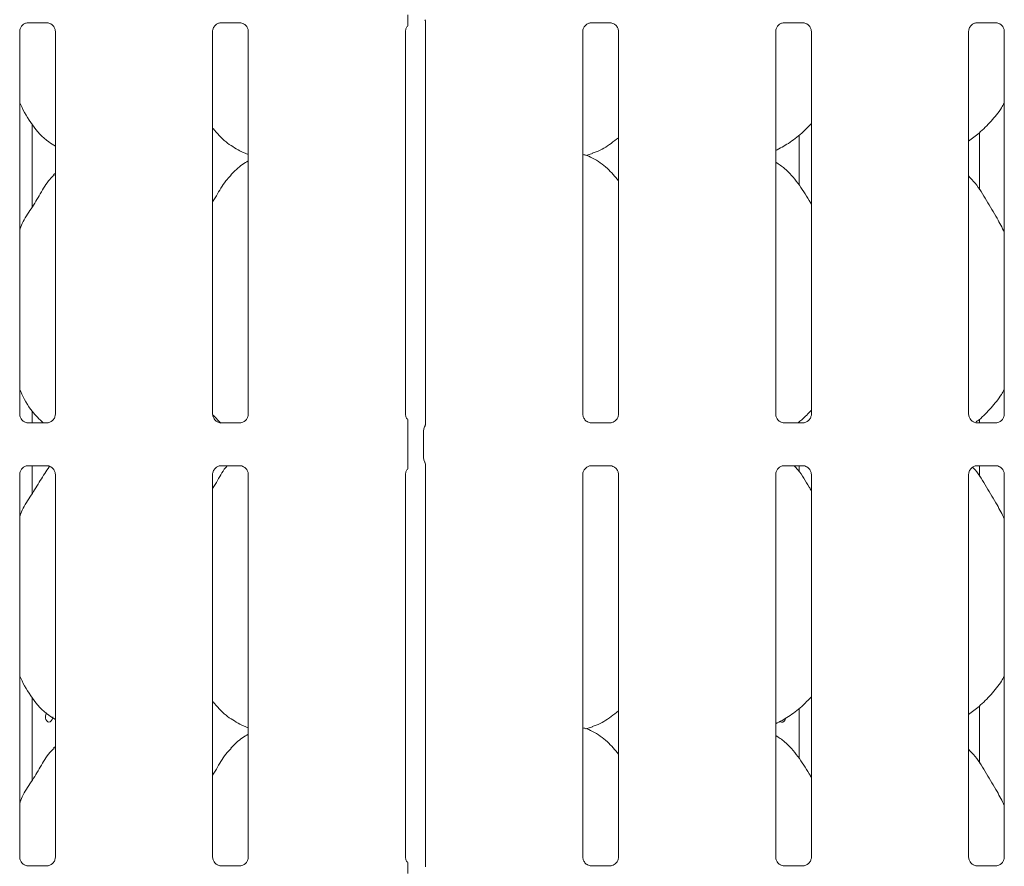
# Model space of a CAD drawing. Units: millimetres. Extents: x 5 to 415, y -14 to 292.
# Drawn here: x 77 to 89, y 103 to 113 of the extents above; entities that cross this region are included whole.
import ezdxf

# ---------------------------------------------------------------- set-up
doc = ezdxf.new("R2010")
doc.units = ezdxf.units.MM

msp = doc.modelspace()

# ---------------------------------------------------------------- linework, layer by layer
at = {"color": 7, "linetype": 'Continuous', "lineweight": 15}
for p, q in [((77.26584, 113.33177), (77.49551, 113.33177)), ((77.50117, 113.3319), (77.49551, 113.33215)), ((79.57834, 113.33177), (79.80801, 113.33177)), ((79.81367, 113.3319), (79.80801, 113.33215)), ((82.03137, 113.34157), (82.03137, 108.52053)), ((84.01584, 113.33177), (84.24551, 113.33177)), ((84.25116, 113.3319), (84.24551, 113.33215)), ((86.32834, 113.33177), (86.55801, 113.33177)), ((86.56366, 113.3319), (86.55801, 113.33215)), ((88.64084, 113.33177), (88.87051, 113.33177)), ((88.87617, 113.3319), (88.87051, 113.33215)), ((77.16624, 108.63689), (77.16624, 113.22879)), ((77.59387, 113.22906), (77.59387, 108.63717)), ((79.47874, 108.63689), (79.47874, 113.22879)), ((79.90637, 113.22906), (79.90637, 108.63717)), ((81.79124, 108.63689), (81.79124, 113.22879)), ((83.91624, 108.63689), (83.91624, 113.22879)), ((84.34387, 113.22906), (84.34387, 108.63717)), ((86.22874, 108.63689), (86.22874, 113.22879)), ((86.65637, 113.22906), (86.65637, 108.63717)), ((88.54124, 108.63689), (88.54124, 113.22879)), ((88.96887, 113.22906), (88.96887, 108.63717)), ((77.31388, 111.11874), (77.31388, 112.11508)), ((88.67259, 112.01532), (88.67259, 111.32627)), ((86.50873, 111.38503), (86.50873, 111.9841)), ((79.80259, 111.79543), (79.90637, 111.75071)), ((83.95346, 111.74061), (84.03131, 111.76351)), ((77.59387, 111.52622), (77.57234, 111.50669)), ((77.31388, 108.53418), (77.31388, 108.67758)), ((79.57603, 108.53128), (79.48509, 108.62644)), ((77.25895, 108.53406), (77.2646, 108.5338)), ((77.49428, 108.53418), (77.2646, 108.53418)), ((79.57145, 108.53406), (79.5771, 108.5338)), ((79.80678, 108.53418), (79.5771, 108.53418)), ((84.00895, 108.53406), (84.0146, 108.5338)), ((84.24427, 108.53418), (84.0146, 108.53418)), ((86.32145, 108.53406), (86.3271, 108.5338)), ((86.55677, 108.53418), (86.3271, 108.53418)), ((86.50873, 108.53418), (86.50873, 108.5466)), ((88.63395, 108.53406), (88.6396, 108.5338)), ((88.86927, 108.53418), (88.6396, 108.53418)), ((88.67259, 108.57782), (88.67259, 108.53418)), ((81.81713, 108.11302), (81.81713, 108.44043)), ((82.00841, 108.44319), (82.00841, 108.11026)), ((77.26584, 108.01927), (77.49551, 108.01927)), ((77.31388, 107.68124), (77.31388, 108.01927)), ((77.50117, 108.0194), (77.49551, 108.01965)), ((79.57834, 108.01927), (79.80801, 108.01927)), ((79.81367, 108.0194), (79.80801, 108.01965)), ((82.03137, 108.03295), (82.03137, 103.20803)), ((84.01584, 108.01927), (84.24551, 108.01927)), ((84.25116, 108.0194), (84.24551, 108.01965)), ((86.32834, 108.01927), (86.55801, 108.01927)), ((86.50873, 107.94753), (86.50873, 108.01927)), ((86.56366, 108.0194), (86.55801, 108.01965)), ((88.64084, 108.01927), (88.87051, 108.01927)), ((88.67259, 108.01927), (88.67259, 107.88878)), ((88.87617, 108.0194), (88.87051, 108.01965)), ((77.16624, 103.32439), (77.16624, 107.91629)), ((77.59387, 107.91656), (77.59387, 103.32467)), ((79.47874, 103.32439), (79.47874, 107.91629)), ((79.90637, 107.91656), (79.90637, 103.32467)), ((81.79124, 103.32439), (81.79124, 107.91629)), ((83.91624, 103.32439), (83.91624, 107.91629)), ((84.34387, 107.91656), (84.34387, 103.32467)), ((86.22874, 103.32439), (86.22874, 107.91629)), ((86.65637, 107.91656), (86.65637, 103.32467)), ((88.54124, 103.32439), (88.54124, 107.91629)), ((88.96887, 107.91656), (88.96887, 103.32467)), ((77.31388, 104.24374), (77.31388, 105.24008)), ((86.50873, 104.51003), (86.50873, 105.1091)), ((88.67259, 105.14032), (88.67259, 104.45128)), ((79.80259, 104.92043), (79.90637, 104.87571)), ((83.95346, 104.86561), (84.03131, 104.88851)), ((77.59387, 104.65122), (77.57234, 104.63169)), ((77.25895, 103.22156), (77.2646, 103.2213)), ((77.49428, 103.22168), (77.2646, 103.22168)), ((79.57145, 103.22156), (79.5771, 103.2213)), ((79.80678, 103.22168), (79.5771, 103.22168)), ((84.00895, 103.22156), (84.0146, 103.2213)), ((84.24427, 103.22168), (84.0146, 103.22168)), ((86.32145, 103.22156), (86.3271, 103.2213)), ((86.55677, 103.22168), (86.3271, 103.22168)), ((88.63395, 103.22156), (88.6396, 103.2213)), ((88.86927, 103.22168), (88.6396, 103.22168))]:
    msp.add_line(p, q, dxfattribs=at)
at = {"color": 7, "linetype": 'Continuous', "lineweight": 15, "flags": 128}
msp.add_lwpolyline([(77.48864, 105.05444), (77.48632, 105.05202), (77.47819, 105.03485), (77.47438, 105.01465), (77.47524, 104.99373), (77.48067, 104.97442), (77.49018, 104.95887), (77.50285, 104.94884), (77.51736, 104.94548), (77.5321, 104.94915), (77.54538, 104.95944), (77.55561, 104.9752), (77.56146, 104.99468), (77.56253, 105.00798), (77.56253, 105.00798)], dxfattribs=at)
at = {"color": 7, "linetype": 'Continuous', "lineweight": 15}
msp.add_arc((81.99364, 113.34435), 0.03803, 352.980597, 37.906448, dxfattribs=at)
for points, knots in [([(77.1663, 113.22835), (77.16628, 113.22869), (77.16603, 113.23364), (77.16864, 113.25446), (77.18175, 113.28542), (77.21032, 113.31499), (77.24072, 113.32877), (77.26045, 113.33176), (77.26496, 113.33174), (77.26661, 113.33173)], [0, 0, 0, 0, 0.00936647, 0.13721647, 0.35865051, 0.60512307, 0.81749194, 0.93281574, 1, 1, 1, 1]), ([(77.26584, 113.33184), (77.26551, 113.33181), (77.26365, 113.33167), (77.26115, 113.33183), (77.25915, 113.33189), (77.25895, 113.3319)], [0, 0, 0, 0, 0.15980948, 0.91352948, 1, 1, 1, 1]), ([(77.49494, 113.33169), (77.49638, 113.33168), (77.5007, 113.33162), (77.5173, 113.3293), (77.53124, 113.32226), (77.53961, 113.31803)], [0, 0, 0, 0, 0.16556837, 0.49874388, 1, 1, 1, 1]), ([(77.53961, 113.31803), (77.54056, 113.31763), (77.55487, 113.31162), (77.57644, 113.28794), (77.5921, 113.25377), (77.59337, 113.2353), (77.59386, 113.22823)], [0, 0, 0, 0, 0.02850179, 0.428772, 0.7812485, 1, 1, 1, 1]), ([(79.4788, 113.22835), (79.47878, 113.22869), (79.47853, 113.23364), (79.48114, 113.25446), (79.49425, 113.28542), (79.52282, 113.31499), (79.55322, 113.32877), (79.57295, 113.33176), (79.57746, 113.33174), (79.57911, 113.33173)], [0, 0, 0, 0, 0.00936647, 0.13721647, 0.35865051, 0.60512307, 0.81749194, 0.93281574, 1, 1, 1, 1]), ([(79.57834, 113.33184), (79.57801, 113.33181), (79.57615, 113.33167), (79.57365, 113.33183), (79.57165, 113.33189), (79.57145, 113.3319)], [0, 0, 0, 0, 0.15980948, 0.91352948, 1, 1, 1, 1]), ([(79.80744, 113.33169), (79.80888, 113.33168), (79.8132, 113.33162), (79.8298, 113.3293), (79.84374, 113.32226), (79.85211, 113.31803)], [0, 0, 0, 0, 0.16556837, 0.49874388, 1, 1, 1, 1]), ([(79.85211, 113.31803), (79.85306, 113.31763), (79.86737, 113.31162), (79.88894, 113.28794), (79.9046, 113.25377), (79.90587, 113.2353), (79.90636, 113.22823)], [0, 0, 0, 0, 0.02850179, 0.428772, 0.7812485, 1, 1, 1, 1]), ([(81.81713, 113.30004), (81.81713, 113.29833), (81.81713, 113.29572), (81.81713, 113.29457), (81.81713, 113.29636), (81.81713, 113.30227), (81.81713, 113.32186), (81.81713, 113.36416), (81.81713, 113.40289), (81.81713, 113.42552)], [0, 0, 0, 0, 0.06748049, 0.10349367, 0.13972452, 0.19096987, 0.28943676, 0.58480354, 1, 1, 1, 1]), ([(83.9163, 113.22835), (83.91628, 113.22869), (83.91602, 113.23364), (83.91865, 113.25446), (83.93175, 113.28542), (83.96032, 113.31499), (83.99072, 113.32877), (84.01045, 113.33176), (84.01496, 113.33174), (84.01661, 113.33173)], [0, 0, 0, 0, 0.00936671, 0.13721754, 0.35865131, 0.60512356, 0.81749216, 0.93281582, 1, 1, 1, 1]), ([(84.01584, 113.33184), (84.01551, 113.33181), (84.01366, 113.33167), (84.01115, 113.33183), (84.00915, 113.33189), (84.00895, 113.3319)], [0, 0, 0, 0, 0.15967521, 0.91370075, 1, 1, 1, 1]), ([(84.24494, 113.33169), (84.24638, 113.33168), (84.2507, 113.33162), (84.2673, 113.3293), (84.28124, 113.32226), (84.28961, 113.31803)], [0, 0, 0, 0, 0.16556837, 0.49874388, 1, 1, 1, 1]), ([(84.28961, 113.31803), (84.29056, 113.31763), (84.30487, 113.31161), (84.32644, 113.28794), (84.3421, 113.25377), (84.34337, 113.2353), (84.34386, 113.22823)], [0, 0, 0, 0, 0.02848986, 0.42876499, 0.78124582, 1, 1, 1, 1]), ([(86.2288, 113.22835), (86.22878, 113.22869), (86.22852, 113.23364), (86.23115, 113.25446), (86.24425, 113.28542), (86.27282, 113.31499), (86.30322, 113.32877), (86.32295, 113.33176), (86.32746, 113.33174), (86.32911, 113.33173)], [0, 0, 0, 0, 0.00936671, 0.13721754, 0.35865131, 0.60512356, 0.81749216, 0.93281582, 1, 1, 1, 1]), ([(86.32834, 113.33184), (86.32801, 113.33181), (86.32616, 113.33167), (86.32365, 113.33183), (86.32165, 113.33189), (86.32145, 113.3319)], [0, 0, 0, 0, 0.15967521, 0.91370075, 1, 1, 1, 1]), ([(86.55744, 113.33169), (86.55888, 113.33168), (86.5632, 113.33162), (86.5798, 113.3293), (86.59374, 113.32226), (86.60211, 113.31803)], [0, 0, 0, 0, 0.16556837, 0.49874388, 1, 1, 1, 1]), ([(86.60211, 113.31803), (86.60306, 113.31763), (86.61737, 113.31161), (86.63894, 113.28794), (86.6546, 113.25377), (86.65587, 113.2353), (86.65636, 113.22823)], [0, 0, 0, 0, 0.02848986, 0.42876499, 0.78124582, 1, 1, 1, 1]), ([(88.5413, 113.22835), (88.54128, 113.22869), (88.54103, 113.23364), (88.54365, 113.25446), (88.55675, 113.28542), (88.58532, 113.31499), (88.61572, 113.32877), (88.63545, 113.33176), (88.63996, 113.33174), (88.64161, 113.33173)], [0, 0, 0, 0, 0.00936657, 0.13721723, 0.35864897, 0.60512408, 0.81749241, 0.93281591, 1, 1, 1, 1]), ([(88.64084, 113.33184), (88.64051, 113.33181), (88.63865, 113.33167), (88.63615, 113.33183), (88.63415, 113.33189), (88.63395, 113.3319)], [0, 0, 0, 0, 0.15982458, 0.91370675, 1, 1, 1, 1]), ([(88.86994, 113.33169), (88.87138, 113.33168), (88.8757, 113.33162), (88.8923, 113.3293), (88.90624, 113.32226), (88.91461, 113.31803)], [0, 0, 0, 0, 0.16556656, 0.49874934, 1, 1, 1, 1]), ([(88.91461, 113.31803), (88.91556, 113.31763), (88.92987, 113.31161), (88.95145, 113.28794), (88.9671, 113.25377), (88.96837, 113.2353), (88.96886, 113.22823)], [0, 0, 0, 0, 0.02849588, 0.42876937, 0.78124597, 1, 1, 1, 1]), ([(81.7913, 113.22835), (81.79128, 113.22869), (81.79103, 113.23364), (81.79392, 113.25422), (81.80187, 113.27806), (81.8149, 113.29031), (81.81848, 113.29367)], [0, 0, 0, 0, 0.02116376, 0.31004394, 0.81037953, 1, 1, 1, 1]), ([(77.59387, 111.85202), (77.56698, 111.86807), (77.4584, 111.93287), (77.31258, 112.1016), (77.20985, 112.27266), (77.17068, 112.36885), (77.16624, 112.37976)], [0, 0, 0, 0, 0.1358359, 0.54853673, 0.94880147, 1, 1, 1, 1]), ([(88.96887, 112.36866), (88.95796, 112.34946), (88.91348, 112.27125), (88.81147, 112.15044), (88.68099, 112.01477), (88.58384, 111.94411), (88.54124, 111.91311)], [0, 0, 0, 0, 0.10516429, 0.4284763, 0.74934522, 1, 1, 1, 1]), ([(79.80563, 111.79707), (79.74796, 111.82923), (79.6246, 111.89802), (79.53357, 112.00629), (79.48509, 112.06395)], [0, 0, 0, 0, 0.46743562, 1, 1, 1, 1]), ([(86.65637, 112.12356), (86.61888, 112.08457), (86.53447, 111.99679), (86.39095, 111.88632), (86.28004, 111.8266), (86.22874, 111.79898)], [0, 0, 0, 0, 0.30046706, 0.6764848, 1, 1, 1, 1]), ([(84.34387, 111.95351), (84.3147, 111.93055), (84.23167, 111.86518), (84.12619, 111.79853), (84.04471, 111.77231), (84.02865, 111.76714)], [0, 0, 0, 0, 0.30305554, 0.86264695, 1, 1, 1, 1]), ([(79.90637, 111.67445), (79.88271, 111.66133), (79.80288, 111.61707), (79.74093, 111.55228), (79.69734, 111.50669)], [0, 0, 0, 0, 0.29635167, 1, 1, 1, 1]), ([(84.34387, 111.43553), (84.30159, 111.4874), (84.2133, 111.5957), (84.06926, 111.69409), (83.96357, 111.74257), (83.92253, 111.74949), (83.91388, 111.75095)], [0, 0, 0, 0, 0.36834372, 0.76900934, 0.95129213, 1, 1, 1, 1]), ([(86.65637, 111.15736), (86.64779, 111.17188), (86.59899, 111.25449), (86.49982, 111.4062), (86.36905, 111.56885), (86.26543, 111.63552), (86.22874, 111.65912)], [0, 0, 0, 0, 0.07967115, 0.45313716, 0.80638136, 1, 1, 1, 1]), ([(77.16624, 110.84436), (77.17564, 110.87117), (77.20806, 110.96363), (77.30665, 111.1016), (77.41354, 111.27904), (77.49291, 111.42355), (77.56054, 111.48699), (77.57757, 111.50297)], [0, 0, 0, 0, 0.108978537, 0.375806712, 0.644374365, 0.910442872, 1, 1, 1, 1]), ([(79.47874, 111.18395), (79.49871, 111.21607), (79.55514, 111.30683), (79.61782, 111.4236), (79.68552, 111.487), (79.70257, 111.50297)], [0, 0, 0, 0, 0.29069076, 0.82137481, 1, 1, 1, 1]), ([(88.96887, 110.82094), (88.94114, 110.87629), (88.87826, 111.00183), (88.7573, 111.1954), (88.65167, 111.37665), (88.56779, 111.46606), (88.54124, 111.49436)], [0, 0, 0, 0, 0.24736022, 0.56097611, 0.86102497, 1, 1, 1, 1]), ([(77.44826, 108.53418), (77.4028, 108.57791), (77.29076, 108.68567), (77.21, 108.83533), (77.1707, 108.93137), (77.16624, 108.94226)], [0, 0, 0, 0, 0.37711735, 0.92936494, 1, 1, 1, 1]), ([(88.96887, 108.93116), (88.95797, 108.91195), (88.91353, 108.8337), (88.81082, 108.71369), (88.70932, 108.60334), (88.64421, 108.55445), (88.63297, 108.54601)], [0, 0, 0, 0, 0.12883516, 0.52491014, 0.9179922, 1, 1, 1, 1]), ([(77.22061, 108.54788), (77.21962, 108.54829), (77.20528, 108.55432), (77.18367, 108.578), (77.16801, 108.61218), (77.16674, 108.63065), (77.16626, 108.63772)], [0, 0, 0, 0, 0.02954098, 0.42937737, 0.78148033, 1, 1, 1, 1]), ([(77.59382, 108.6376), (77.59383, 108.63726), (77.59409, 108.63231), (77.5915, 108.61137), (77.57814, 108.58138), (77.55839, 108.55713), (77.54476, 108.55104), (77.54367, 108.55055)], [0, 0, 0, 0, 0.01495188, 0.2190373, 0.57252016, 0.96594787, 1, 1, 1, 1]), ([(79.53311, 108.54788), (79.53212, 108.54829), (79.51778, 108.55432), (79.49616, 108.578), (79.48051, 108.61218), (79.47924, 108.63065), (79.47876, 108.63772)], [0, 0, 0, 0, 0.02954085, 0.42938552, 0.78148132, 1, 1, 1, 1]), ([(79.90632, 108.6376), (79.90633, 108.63726), (79.90659, 108.63231), (79.904, 108.61137), (79.89064, 108.58138), (79.87089, 108.55713), (79.85726, 108.55104), (79.85617, 108.55055)], [0, 0, 0, 0, 0.01495188, 0.2190373, 0.57252016, 0.96594787, 1, 1, 1, 1]), ([(81.82281, 108.56808), (81.81823, 108.572), (81.80345, 108.58461), (81.79326, 108.61254), (81.79181, 108.63075), (81.79125, 108.63772)], [0, 0, 0, 0, 0.21726001, 0.70024591, 1, 1, 1, 1]), ([(83.97061, 108.54788), (83.96962, 108.54829), (83.95528, 108.55431), (83.93367, 108.57801), (83.91801, 108.61218), (83.91674, 108.63065), (83.91626, 108.63772)], [0, 0, 0, 0, 0.02955289, 0.42938437, 0.78148301, 1, 1, 1, 1]), ([(84.34382, 108.6376), (84.34383, 108.63726), (84.34408, 108.63231), (84.3415, 108.61137), (84.32814, 108.58138), (84.30838, 108.55713), (84.29476, 108.55104), (84.29367, 108.55055)], [0, 0, 0, 0, 0.01495159, 0.21903876, 0.57251907, 0.96596032, 1, 1, 1, 1]), ([(86.28311, 108.54788), (86.28212, 108.54829), (86.26778, 108.55431), (86.24617, 108.57801), (86.23051, 108.61218), (86.22924, 108.63065), (86.22876, 108.63772)], [0, 0, 0, 0, 0.02955289, 0.42938437, 0.78148301, 1, 1, 1, 1]), ([(86.65637, 108.68606), (86.6197, 108.64604), (86.56911, 108.59082), (86.50908, 108.54641), (86.49256, 108.53418)], [0, 0, 0, 0, 0.72486215, 1, 1, 1, 1]), ([(86.65632, 108.6376), (86.65633, 108.63726), (86.65658, 108.63231), (86.654, 108.61137), (86.64064, 108.58138), (86.62088, 108.55713), (86.60726, 108.55104), (86.60617, 108.55055)], [0, 0, 0, 0, 0.01495159, 0.21903876, 0.57251907, 0.96596032, 1, 1, 1, 1]), ([(88.59561, 108.54788), (88.59462, 108.54829), (88.58028, 108.55431), (88.55867, 108.578), (88.54301, 108.61218), (88.54174, 108.63065), (88.54126, 108.63772)], [0, 0, 0, 0, 0.02955295, 0.42938525, 0.78148182, 1, 1, 1, 1]), ([(88.96882, 108.6376), (88.96883, 108.63726), (88.96908, 108.63231), (88.9665, 108.61137), (88.95314, 108.58138), (88.93339, 108.55713), (88.91976, 108.55104), (88.91867, 108.55055)], [0, 0, 0, 0, 0.01495164, 0.21903663, 0.57251597, 0.96594794, 1, 1, 1, 1]), ([(77.26517, 108.53426), (77.26373, 108.53428), (77.25941, 108.53433), (77.24285, 108.53664), (77.22895, 108.54367), (77.22061, 108.54788)], [0, 0, 0, 0, 0.16592413, 0.4998166, 1, 1, 1, 1]), ([(77.49428, 108.53411), (77.4946, 108.53414), (77.49646, 108.53428), (77.49896, 108.53412), (77.50096, 108.53406), (77.50117, 108.53406)], [0, 0, 0, 0, 0.15966686, 0.91370517, 1, 1, 1, 1]), ([(77.54367, 108.55055), (77.53402, 108.54523), (77.51854, 108.5367), (77.5002, 108.53428), (77.49597, 108.53426), (77.49463, 108.53425)], [0, 0, 0, 0, 0.5306818, 0.85103081, 1, 1, 1, 1]), ([(79.57767, 108.53426), (79.57623, 108.53428), (79.57191, 108.53433), (79.55535, 108.53664), (79.54145, 108.54367), (79.53311, 108.54788)], [0, 0, 0, 0, 0.16592413, 0.4998166, 1, 1, 1, 1]), ([(79.80678, 108.53411), (79.8071, 108.53414), (79.80896, 108.53428), (79.81146, 108.53412), (79.81346, 108.53406), (79.81367, 108.53406)], [0, 0, 0, 0, 0.15966686, 0.91370517, 1, 1, 1, 1]), ([(79.85617, 108.55055), (79.84652, 108.54523), (79.83104, 108.5367), (79.8127, 108.53428), (79.80847, 108.53426), (79.80713, 108.53425)], [0, 0, 0, 0, 0.5306818, 0.85103081, 1, 1, 1, 1]), ([(81.81713, 108.44043), (81.81713, 108.47015), (81.81713, 108.50608), (81.81713, 108.5453), (81.81713, 108.55895), (81.81713, 108.56734), (81.81713, 108.57078), (81.81713, 108.57126), (81.81713, 108.56909), (81.81713, 108.5669), (81.81713, 108.56591)], [0, 0, 0, 0, 0.53992692, 0.65277882, 0.78115228, 0.82952548, 0.87835135, 0.91235802, 0.96032503, 1, 1, 1, 1]), ([(82.00854, 108.44287), (82.00888, 108.44991), (82.0096, 108.46427), (82.01523, 108.48001), (82.01986, 108.48827), (82.02089, 108.49011)], [0, 0, 0, 0, 0.42688363, 0.87209617, 1, 1, 1, 1]), ([(82.0314, 108.52269), (82.0314, 108.52273), (82.03138, 108.5233), (82.03132, 108.51919), (82.02978, 108.51083), (82.02685, 108.50191), (82.02377, 108.4953), (82.02205, 108.49211), (82.02124, 108.49071), (82.02103, 108.49034), (82.02091, 108.49014), (82.02087, 108.49008), (82.02086, 108.49007), (82.02086, 108.49006), (82.02086, 108.49006)], [0, 0, 0, 0, 0.01661862, 0.22994306, 0.49047011, 0.75124782, 0.89426561, 0.96854566, 0.98737276, 0.99445879, 0.99824393, 0.99917797, 0.99974229, 1, 1, 1, 1]), ([(84.01517, 108.53426), (84.01374, 108.53428), (84.00941, 108.53433), (83.99285, 108.53664), (83.97895, 108.54367), (83.97061, 108.54788)], [0, 0, 0, 0, 0.16592413, 0.4998166, 1, 1, 1, 1]), ([(84.24427, 108.53411), (84.2446, 108.53414), (84.24646, 108.53428), (84.24896, 108.53412), (84.25096, 108.53406), (84.25116, 108.53406)], [0, 0, 0, 0, 0.159830785, 0.913703321, 1, 1, 1, 1]), ([(84.29367, 108.55055), (84.28402, 108.54523), (84.26854, 108.5367), (84.25021, 108.53428), (84.24597, 108.53426), (84.24463, 108.53425)], [0, 0, 0, 0, 0.53067534, 0.85102045, 1, 1, 1, 1]), ([(86.32767, 108.53426), (86.32624, 108.53428), (86.32191, 108.53433), (86.30535, 108.53664), (86.29145, 108.54367), (86.28311, 108.54788)], [0, 0, 0, 0, 0.16592413, 0.4998166, 1, 1, 1, 1]), ([(86.55677, 108.53411), (86.5571, 108.53414), (86.55896, 108.53428), (86.56146, 108.53412), (86.56346, 108.53406), (86.56366, 108.53406)], [0, 0, 0, 0, 0.159830785, 0.913703321, 1, 1, 1, 1]), ([(86.60617, 108.55055), (86.59652, 108.54523), (86.58104, 108.5367), (86.56271, 108.53428), (86.55847, 108.53426), (86.55713, 108.53425)], [0, 0, 0, 0, 0.53067534, 0.85102045, 1, 1, 1, 1]), ([(88.64017, 108.53426), (88.63874, 108.53428), (88.63441, 108.53433), (88.61785, 108.53664), (88.60395, 108.54367), (88.59561, 108.54788)], [0, 0, 0, 0, 0.16592436, 0.49982819, 1, 1, 1, 1]), ([(88.86927, 108.53411), (88.8696, 108.53414), (88.87146, 108.53428), (88.87396, 108.53412), (88.87596, 108.53406), (88.87617, 108.53406)], [0, 0, 0, 0, 0.15981625, 0.91371117, 1, 1, 1, 1]), ([(88.91867, 108.55055), (88.90902, 108.54523), (88.89354, 108.5367), (88.8752, 108.53428), (88.87097, 108.53426), (88.86963, 108.53425)], [0, 0, 0, 0, 0.5306818, 0.85103081, 1, 1, 1, 1]), ([(77.1663, 107.91585), (77.16628, 107.91619), (77.16603, 107.92114), (77.16864, 107.94196), (77.18175, 107.97292), (77.21032, 108.00249), (77.24072, 108.01627), (77.26045, 108.01926), (77.26496, 108.01924), (77.26661, 108.01923)], [0, 0, 0, 0, 0.009366431, 0.137215906, 0.358657228, 0.605122231, 0.817493929, 0.932816012, 1, 1, 1, 1]), ([(77.16624, 107.40686), (77.17562, 107.43368), (77.20797, 107.5262), (77.3076, 107.6633), (77.40786, 107.84061), (77.48393, 107.95177), (77.52053, 108.00525)], [0, 0, 0, 0, 0.12198527, 0.42065975, 0.72128132, 1, 1, 1, 1]), ([(77.26584, 108.01934), (77.26551, 108.01931), (77.26365, 108.01917), (77.26115, 108.01933), (77.25915, 108.01939), (77.25895, 108.0194)], [0, 0, 0, 0, 0.15980115, 0.91353389, 1, 1, 1, 1]), ([(77.49494, 108.01919), (77.49638, 108.01918), (77.5007, 108.01912), (77.5173, 108.0168), (77.53124, 108.00976), (77.53961, 108.00552)], [0, 0, 0, 0, 0.16556619, 0.49873835, 1, 1, 1, 1]), ([(77.53961, 108.00552), (77.54056, 108.00513), (77.55487, 107.99912), (77.57644, 107.97544), (77.5921, 107.94127), (77.59337, 107.9228), (77.59386, 107.91573)], [0, 0, 0, 0, 0.02850215, 0.42877736, 0.78124577, 1, 1, 1, 1]), ([(79.4788, 107.91585), (79.47878, 107.91619), (79.47853, 107.92114), (79.48114, 107.94196), (79.49425, 107.97292), (79.52282, 108.00249), (79.55322, 108.01627), (79.57295, 108.01926), (79.57746, 108.01924), (79.57911, 108.01923)], [0, 0, 0, 0, 0.009366431, 0.137215906, 0.358657228, 0.605122231, 0.817493929, 0.932816012, 1, 1, 1, 1]), ([(79.47874, 107.74645), (79.49887, 107.77844), (79.55573, 107.86884), (79.60458, 107.96876), (79.65487, 108.01829), (79.65586, 108.01927)], [0, 0, 0, 0, 0.34937969, 0.98720603, 1, 1, 1, 1]), ([(79.57834, 108.01934), (79.57801, 108.01931), (79.57615, 108.01917), (79.57365, 108.01933), (79.57165, 108.01939), (79.57145, 108.0194)], [0, 0, 0, 0, 0.15980115, 0.91353389, 1, 1, 1, 1]), ([(79.80744, 108.01919), (79.80888, 108.01918), (79.8132, 108.01912), (79.8298, 108.0168), (79.84374, 108.00976), (79.85211, 108.00552)], [0, 0, 0, 0, 0.16556619, 0.49873835, 1, 1, 1, 1]), ([(79.85211, 108.00552), (79.85306, 108.00513), (79.86737, 107.99912), (79.88894, 107.97544), (79.9046, 107.94127), (79.90587, 107.9228), (79.90636, 107.91573)], [0, 0, 0, 0, 0.02850215, 0.42877736, 0.78124577, 1, 1, 1, 1]), ([(81.81713, 107.98754), (81.81713, 107.98583), (81.81713, 107.98321), (81.81713, 107.98207), (81.81713, 107.98386), (81.81713, 107.98977), (81.81713, 108.00936), (81.81713, 108.05167), (81.81713, 108.09039), (81.81713, 108.11302)], [0, 0, 0, 0, 0.06748502, 0.10349687, 0.139725, 0.19097036, 0.28943728, 0.5848147, 1, 1, 1, 1]), ([(82.00854, 108.11058), (82.00888, 108.10355), (82.00959, 108.08918), (82.01523, 108.07345), (82.01986, 108.06518), (82.02089, 108.06334)], [0, 0, 0, 0, 0.42672733, 0.87209629, 1, 1, 1, 1]), ([(82.02088, 108.06336), (82.02088, 108.06336), (82.02088, 108.06336), (82.02088, 108.06335), (82.0209, 108.06333), (82.02093, 108.06328), (82.02622, 108.05417), (82.03082, 108.04076), (82.03139, 108.03077), (82.03139, 108.03105), (82.03139, 108.03112)], [0, 0, 0, 0, 0.00006037, 0.00056277, 0.00115621, 0.00214308, 0.00443025, 0.68135045, 0.92587695, 1, 1, 1, 1]), ([(83.9163, 107.91585), (83.91628, 107.91619), (83.91602, 107.92114), (83.91865, 107.94196), (83.93175, 107.97292), (83.96032, 108.00249), (83.99072, 108.01627), (84.01045, 108.01926), (84.01496, 108.01924), (84.01661, 108.01923)], [0, 0, 0, 0, 0.00936668, 0.13721698, 0.35865802, 0.60512272, 0.81749416, 0.9328161, 1, 1, 1, 1]), ([(84.01584, 108.01934), (84.01551, 108.01931), (84.01366, 108.01917), (84.01115, 108.01933), (84.00915, 108.01939), (84.00895, 108.0194)], [0, 0, 0, 0, 0.15966686, 0.91370517, 1, 1, 1, 1]), ([(84.24494, 108.01919), (84.24638, 108.01918), (84.2507, 108.01912), (84.2673, 108.0168), (84.28124, 108.00976), (84.28961, 108.00552)], [0, 0, 0, 0, 0.16556619, 0.49873835, 1, 1, 1, 1]), ([(84.28961, 108.00552), (84.29056, 108.00513), (84.30487, 107.99911), (84.32644, 107.97544), (84.3421, 107.94127), (84.34337, 107.9228), (84.34386, 107.91573)], [0, 0, 0, 0, 0.02849022, 0.42877035, 0.78124308, 1, 1, 1, 1]), ([(86.2288, 107.91585), (86.22878, 107.91619), (86.22852, 107.92114), (86.23115, 107.94196), (86.24425, 107.97292), (86.27282, 108.00249), (86.30322, 108.01627), (86.32295, 108.01926), (86.32746, 108.01924), (86.32911, 108.01923)], [0, 0, 0, 0, 0.00936668, 0.13721698, 0.35865802, 0.60512272, 0.81749416, 0.9328161, 1, 1, 1, 1]), ([(86.32834, 108.01934), (86.32801, 108.01931), (86.32616, 108.01917), (86.32365, 108.01933), (86.32165, 108.01939), (86.32145, 108.0194)], [0, 0, 0, 0, 0.15966686, 0.91370517, 1, 1, 1, 1]), ([(86.65637, 107.71986), (86.64774, 107.73433), (86.59866, 107.81667), (86.53631, 107.92566), (86.46473, 108.00318), (86.44987, 108.01927)], [0, 0, 0, 0, 0.14459963, 0.82242399, 1, 1, 1, 1]), ([(86.55744, 108.01919), (86.55888, 108.01918), (86.5632, 108.01912), (86.5798, 108.0168), (86.59374, 108.00976), (86.60211, 108.00552)], [0, 0, 0, 0, 0.16556619, 0.49873835, 1, 1, 1, 1]), ([(86.60211, 108.00552), (86.60306, 108.00513), (86.61737, 107.99911), (86.63894, 107.97544), (86.6546, 107.94127), (86.65587, 107.9228), (86.65636, 107.91573)], [0, 0, 0, 0, 0.02849022, 0.42877035, 0.78124308, 1, 1, 1, 1]), ([(88.5413, 107.91585), (88.54128, 107.91619), (88.54103, 107.92114), (88.54365, 107.94196), (88.55675, 107.97292), (88.58532, 108.00249), (88.61572, 108.01627), (88.63545, 108.01926), (88.63996, 108.01924), (88.64161, 108.01923)], [0, 0, 0, 0, 0.00936653, 0.13721667, 0.35865568, 0.60512324, 0.8174944, 0.93281618, 1, 1, 1, 1]), ([(88.96887, 107.38344), (88.94119, 107.43883), (88.87841, 107.56444), (88.75648, 107.75729), (88.66587, 107.91943), (88.59974, 107.99171), (88.59008, 108.00227)], [0, 0, 0, 0, 0.27112979, 0.61488196, 0.9437634, 1, 1, 1, 1]), ([(88.64084, 108.01934), (88.64051, 108.01931), (88.63865, 108.01917), (88.63615, 108.01933), (88.63415, 108.01939), (88.63395, 108.0194)], [0, 0, 0, 0, 0.15981625, 0.91371117, 1, 1, 1, 1]), ([(88.86994, 108.01919), (88.87138, 108.01918), (88.8757, 108.01912), (88.8923, 108.0168), (88.90624, 108.00976), (88.91461, 108.00552)], [0, 0, 0, 0, 0.16556438, 0.4987438, 1, 1, 1, 1]), ([(88.91461, 108.00552), (88.91556, 108.00513), (88.92987, 107.99911), (88.95144, 107.97544), (88.9671, 107.94127), (88.96837, 107.9228), (88.96886, 107.91573)], [0, 0, 0, 0, 0.02849624, 0.42877473, 0.78124324, 1, 1, 1, 1]), ([(81.7913, 107.91585), (81.79128, 107.91619), (81.79103, 107.92114), (81.79392, 107.94172), (81.80186, 107.96556), (81.8149, 107.97781), (81.81848, 107.98117)], [0, 0, 0, 0, 0.021163685, 0.310042785, 0.810395012, 1, 1, 1, 1]), ([(77.59387, 104.97702), (77.56698, 104.99307), (77.4584, 105.05787), (77.31257, 105.2266), (77.20985, 105.39766), (77.17068, 105.49385), (77.16624, 105.50476)], [0, 0, 0, 0, 0.13583743, 0.54853659, 0.94880393, 1, 1, 1, 1]), ([(88.96887, 105.49366), (88.95796, 105.47446), (88.91348, 105.39625), (88.81147, 105.27544), (88.68099, 105.13977), (88.58384, 105.06911), (88.54124, 105.03811)], [0, 0, 0, 0, 0.10516676, 0.42847853, 0.74934721, 1, 1, 1, 1]), ([(79.80563, 104.92207), (79.74796, 104.95423), (79.6246, 105.02302), (79.53357, 105.13129), (79.48509, 105.18895)], [0, 0, 0, 0, 0.46743688, 1, 1, 1, 1]), ([(86.65637, 105.24856), (86.61888, 105.20957), (86.53447, 105.12179), (86.39095, 105.01132), (86.28004, 104.9516), (86.22874, 104.92398)], [0, 0, 0, 0, 0.30046939, 0.67648491, 1, 1, 1, 1]), ([(84.34387, 105.07851), (84.3147, 105.05555), (84.23167, 104.99018), (84.12619, 104.92353), (84.04471, 104.89731), (84.02865, 104.89214)], [0, 0, 0, 0, 0.30305528, 0.8626487, 1, 1, 1, 1]), ([(86.34671, 104.99136), (86.34537, 104.98552), (86.34249, 104.973), (86.33289, 104.95797), (86.32008, 104.94765), (86.30536, 104.94446), (86.29223, 104.94695), (86.28545, 104.95284), (86.283, 104.95497)], [0, 0, 0, 0, 0.16103864, 0.34478418, 0.52876409, 0.71261187, 0.89618281, 1, 1, 1, 1]), ([(84.34387, 104.56053), (84.30159, 104.6124), (84.21331, 104.7207), (84.06926, 104.81909), (83.96357, 104.86757), (83.92253, 104.87449), (83.91388, 104.87595)], [0, 0, 0, 0, 0.36834421, 0.7690084, 0.95129143, 1, 1, 1, 1]), ([(79.90637, 104.79945), (79.88271, 104.78633), (79.80288, 104.74208), (79.74093, 104.67728), (79.69734, 104.63169)], [0, 0, 0, 0, 0.29634964, 1, 1, 1, 1]), ([(86.65637, 104.28236), (86.64779, 104.29688), (86.59899, 104.3795), (86.49982, 104.5312), (86.36905, 104.69385), (86.26543, 104.76052), (86.22874, 104.78412)], [0, 0, 0, 0, 0.07967335, 0.45313911, 0.80638307, 1, 1, 1, 1]), ([(77.16624, 103.96936), (77.17564, 103.99617), (77.20806, 104.08863), (77.30665, 104.2266), (77.41354, 104.40404), (77.49291, 104.54855), (77.56054, 104.61199), (77.57757, 104.62797)], [0, 0, 0, 0, 0.108978503, 0.375806595, 0.644374166, 0.910444579, 1, 1, 1, 1]), ([(79.47874, 104.30895), (79.49871, 104.34107), (79.55514, 104.43183), (79.61782, 104.5486), (79.68552, 104.612), (79.70257, 104.62797)], [0, 0, 0, 0, 0.2906877, 0.82137754, 1, 1, 1, 1]), ([(88.96887, 103.94594), (88.94114, 104.00129), (88.87826, 104.12683), (88.7573, 104.3204), (88.65167, 104.50165), (88.56779, 104.59106), (88.54124, 104.61936)], [0, 0, 0, 0, 0.24736018, 0.56097784, 0.86102665, 1, 1, 1, 1]), ([(77.22061, 103.23538), (77.21962, 103.23579), (77.20528, 103.24182), (77.18367, 103.26551), (77.16801, 103.29968), (77.16674, 103.31815), (77.16626, 103.32522)], [0, 0, 0, 0, 0.0295407, 0.42938287, 0.78148243, 1, 1, 1, 1]), ([(77.59382, 103.3251), (77.59383, 103.32476), (77.59409, 103.31981), (77.5915, 103.29887), (77.57813, 103.26888), (77.55839, 103.24463), (77.54476, 103.23854), (77.54367, 103.23805)], [0, 0, 0, 0, 0.01495192, 0.21903788, 0.57250859, 0.96594778, 1, 1, 1, 1]), ([(79.53311, 103.23538), (79.53212, 103.23579), (79.51778, 103.24182), (79.49616, 103.2655), (79.48051, 103.29968), (79.47924, 103.31815), (79.47876, 103.32522)], [0, 0, 0, 0, 0.02954056, 0.42939102, 0.78148343, 1, 1, 1, 1]), ([(79.90632, 103.3251), (79.90633, 103.32476), (79.90659, 103.31981), (79.904, 103.29887), (79.89063, 103.26888), (79.87089, 103.24463), (79.85726, 103.23854), (79.85617, 103.23805)], [0, 0, 0, 0, 0.01495192, 0.21903788, 0.57250859, 0.96594778, 1, 1, 1, 1]), ([(81.82281, 103.25558), (81.81823, 103.2595), (81.80345, 103.27212), (81.79326, 103.30004), (81.79181, 103.31825), (81.79125, 103.32522)], [0, 0, 0, 0, 0.21727035, 0.70024987, 1, 1, 1, 1]), ([(83.97061, 103.23538), (83.96962, 103.23579), (83.95528, 103.24181), (83.93367, 103.26551), (83.91801, 103.29968), (83.91674, 103.31815), (83.91626, 103.32522)], [0, 0, 0, 0, 0.0295526, 0.42938987, 0.78148511, 1, 1, 1, 1]), ([(84.34382, 103.3251), (84.34383, 103.32476), (84.34408, 103.31981), (84.3415, 103.29887), (84.32813, 103.26888), (84.30838, 103.24463), (84.29476, 103.23854), (84.29367, 103.23805)], [0, 0, 0, 0, 0.014951634, 0.219039334, 0.572507508, 0.965960234, 1, 1, 1, 1]), ([(86.28311, 103.23538), (86.28212, 103.23579), (86.26778, 103.24181), (86.24617, 103.26551), (86.23051, 103.29968), (86.22924, 103.31815), (86.22876, 103.32522)], [0, 0, 0, 0, 0.0295526, 0.42938987, 0.78148511, 1, 1, 1, 1]), ([(86.65632, 103.3251), (86.65633, 103.32476), (86.65658, 103.31981), (86.654, 103.29887), (86.64063, 103.26888), (86.62088, 103.24463), (86.60726, 103.23854), (86.60617, 103.23805)], [0, 0, 0, 0, 0.014951634, 0.219039334, 0.572507508, 0.965960234, 1, 1, 1, 1]), ([(88.59561, 103.23538), (88.59462, 103.23579), (88.58028, 103.24181), (88.55867, 103.26551), (88.54301, 103.29968), (88.54174, 103.31815), (88.54126, 103.32522)], [0, 0, 0, 0, 0.02955266, 0.42939074, 0.78148393, 1, 1, 1, 1]), ([(88.96882, 103.3251), (88.96883, 103.32476), (88.96908, 103.31981), (88.9665, 103.29887), (88.95313, 103.26888), (88.93339, 103.24463), (88.91976, 103.23854), (88.91867, 103.23805)], [0, 0, 0, 0, 0.01495168, 0.21903721, 0.5725044, 0.96594785, 1, 1, 1, 1]), ([(77.26517, 103.22176), (77.26373, 103.22178), (77.25941, 103.22183), (77.24285, 103.22414), (77.22895, 103.23117), (77.22061, 103.23538)], [0, 0, 0, 0, 0.16592632, 0.49982216, 1, 1, 1, 1]), ([(77.49428, 103.22161), (77.4946, 103.22164), (77.49646, 103.22179), (77.49896, 103.22163), (77.50096, 103.22156), (77.50117, 103.22156)], [0, 0, 0, 0, 0.15967521, 0.91370075, 1, 1, 1, 1]), ([(77.54367, 103.23805), (77.53402, 103.23273), (77.51854, 103.2242), (77.5002, 103.22178), (77.49597, 103.22176), (77.49463, 103.22175)], [0, 0, 0, 0, 0.5306818, 0.85103081, 1, 1, 1, 1]), ([(79.57767, 103.22176), (79.57623, 103.22178), (79.57191, 103.22183), (79.55535, 103.22414), (79.54145, 103.23117), (79.53311, 103.23538)], [0, 0, 0, 0, 0.16592632, 0.49982216, 1, 1, 1, 1]), ([(79.80678, 103.22161), (79.8071, 103.22164), (79.80896, 103.22179), (79.81146, 103.22163), (79.81346, 103.22156), (79.81367, 103.22156)], [0, 0, 0, 0, 0.15967521, 0.91370075, 1, 1, 1, 1]), ([(79.85617, 103.23805), (79.84652, 103.23273), (79.83104, 103.2242), (79.8127, 103.22178), (79.80847, 103.22176), (79.80713, 103.22175)], [0, 0, 0, 0, 0.5306818, 0.85103081, 1, 1, 1, 1]), ([(81.81713, 103.12793), (81.81713, 103.15765), (81.81713, 103.19358), (81.81713, 103.2328), (81.81713, 103.24645), (81.81713, 103.25484), (81.81713, 103.25828), (81.81713, 103.25876), (81.81713, 103.25659), (81.81713, 103.2544), (81.81713, 103.25341)], [0, 0, 0, 0, 0.53992861, 0.65278086, 0.78115472, 0.82952807, 0.87835409, 0.91236087, 0.96032491, 1, 1, 1, 1]), ([(84.01517, 103.22176), (84.01374, 103.22178), (84.00941, 103.22183), (83.99285, 103.22414), (83.97895, 103.23117), (83.97061, 103.23538)], [0, 0, 0, 0, 0.16592632, 0.49982216, 1, 1, 1, 1]), ([(84.24427, 103.22161), (84.2446, 103.22164), (84.24646, 103.22179), (84.24896, 103.22163), (84.25096, 103.22156), (84.25116, 103.22156)], [0, 0, 0, 0, 0.15983912, 0.9136989, 1, 1, 1, 1]), ([(84.29367, 103.23805), (84.28402, 103.23273), (84.26854, 103.2242), (84.25021, 103.22178), (84.24597, 103.22176), (84.24463, 103.22175)], [0, 0, 0, 0, 0.53067534, 0.85102045, 1, 1, 1, 1]), ([(86.32767, 103.22176), (86.32624, 103.22178), (86.32191, 103.22183), (86.30535, 103.22414), (86.29145, 103.23117), (86.28311, 103.23538)], [0, 0, 0, 0, 0.16592632, 0.49982216, 1, 1, 1, 1]), ([(86.55677, 103.22161), (86.5571, 103.22164), (86.55896, 103.22179), (86.56146, 103.22163), (86.56346, 103.22156), (86.56366, 103.22156)], [0, 0, 0, 0, 0.15983912, 0.9136989, 1, 1, 1, 1]), ([(86.60617, 103.23805), (86.59652, 103.23273), (86.58104, 103.2242), (86.56271, 103.22178), (86.55847, 103.22176), (86.55713, 103.22175)], [0, 0, 0, 0, 0.53067534, 0.85102045, 1, 1, 1, 1]), ([(88.64017, 103.22176), (88.63874, 103.22178), (88.63441, 103.22183), (88.61785, 103.22414), (88.60395, 103.23117), (88.59561, 103.23538)], [0, 0, 0, 0, 0.16592655, 0.49983375, 1, 1, 1, 1]), ([(88.86927, 103.22161), (88.8696, 103.22164), (88.87146, 103.22179), (88.87396, 103.22163), (88.87596, 103.22156), (88.87617, 103.22156)], [0, 0, 0, 0, 0.15982458, 0.91370675, 1, 1, 1, 1]), ([(88.91867, 103.23805), (88.90902, 103.23273), (88.89354, 103.2242), (88.8752, 103.22178), (88.87097, 103.22176), (88.86963, 103.22175)], [0, 0, 0, 0, 0.5306818, 0.85103081, 1, 1, 1, 1])]:
    msp.add_open_spline(points, degree=3, knots=knots, dxfattribs=at)

doc.saveas('drawing.dxf')
